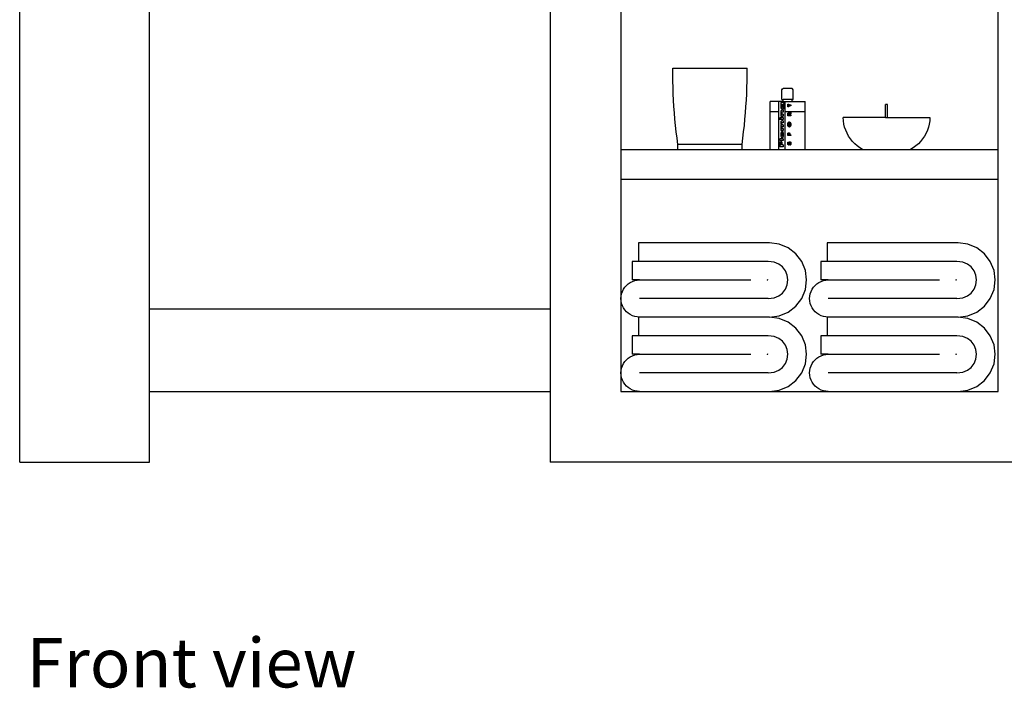
# Model space of a CAD drawing. Units: inches. Extents: x 79 to 483, y 8 to 176.
# Drawn here: x 80 to 122, y 8 to 37 of the extents above; entities that cross this region are included whole.
import ezdxf

# ---------------------------------------------------------------- set-up
doc = ezdxf.new("R2010")
doc.units = ezdxf.units.IN
doc.header["$MEASUREMENT"] = 0
doc.layers.add('Edges', color=7, linetype='Continuous')
doc.styles.get("Standard").update_dxf_attribs({"font": 'verdana.ttf'})

# ---------------------------------------------------------------- blocks, each defined once
blk = doc.blocks.new('bathroom+vanity fr')
at = {"layer": 'Edges'}
for p, q in [((-114.055, -46.21), (-114.055, -12.21)), ((-108.555, -39.71), (-108.555, -17.71)), ((-91.555, -17.71), (-91.555, -39.71)), ((-88.555, -25.96), (-88.555, -32.96)), ((-72.555, -32.96), (-72.555, -25.96)), ((-86.359, -29.784), (-86.359, -29.514)), ((-86.359, -29.514), (-83.203, -29.514)), ((-83.204, -29.784), (-83.203, -29.514)), ((-86.355, -30.054), (-86.359, -29.784)), ((-86.348, -30.325), (-86.355, -30.054)), ((-83.215, -30.325), (-83.208, -30.054)), ((-83.208, -30.054), (-83.204, -29.784)), ((-86.338, -30.595), (-86.348, -30.325)), ((-83.225, -30.595), (-83.215, -30.325)), ((-81.728, -30.423), (-81.699, -30.384)), ((-81.728, -30.841), (-81.728, -30.423)), ((-81.699, -30.384), (-81.663, -30.352)), ((-81.663, -30.352), (-81.312, -30.352)), ((-81.276, -30.384), (-81.312, -30.352)), ((-81.248, -30.423), (-81.276, -30.384)), ((-81.248, -30.841), (-81.248, -30.423)), ((-86.324, -30.865), (-86.338, -30.595)), ((-86.308, -31.134), (-86.324, -30.865)), ((-83.255, -31.134), (-83.238, -30.865)), ((-83.238, -30.865), (-83.225, -30.595)), ((-81.728, -30.841), (-81.675, -30.841)), ((-81.675, -30.918), (-81.675, -30.841)), ((-81.301, -30.841), (-81.675, -30.841)), ((-81.301, -30.918), (-81.301, -30.841)), ((-81.301, -30.841), (-81.248, -30.841)), ((-86.288, -31.404), (-86.308, -31.134)), ((-83.275, -31.404), (-83.255, -31.134)), ((-82.228, -31.361), (-82.228, -30.918)), ((-81.866, -30.918), (-82.228, -30.918)), ((-81.866, -31.361), (-81.866, -30.918)), ((-81.675, -30.918), (-81.866, -30.918)), ((-81.765, -30.967), (-81.771, -30.967)), ((-81.765, -31.047), (-81.771, -31.047)), ((-81.767, -31.123), (-81.766, -31.098)), ((-81.766, -31.151), (-81.767, -31.123)), ((-81.766, -31.098), (-81.764, -31.076)), ((-81.764, -31.176), (-81.766, -31.151)), ((-81.765, -31.047), (-81.765, -30.967)), ((-81.675, -30.967), (-81.765, -30.967)), ((-81.755, -31.047), (-81.765, -31.047)), ((-81.764, -31.076), (-81.76, -31.059)), ((-81.76, -31.198), (-81.764, -31.176)), ((-81.762, -31.325), (-81.758, -31.313)), ((-81.76, -31.059), (-81.755, -31.047)), ((-81.754, -31.217), (-81.76, -31.198)), ((-81.758, -31.313), (-81.754, -31.303)), ((-81.748, -31.233), (-81.754, -31.217)), ((-81.754, -31.303), (-81.748, -31.296)), ((-81.74, -31.244), (-81.748, -31.233)), ((-81.748, -31.296), (-81.733, -31.291)), ((-81.744, -31.085), (-81.746, -31.109)), ((-81.746, -31.109), (-81.744, -31.134)), ((-81.739, -31.065), (-81.744, -31.085)), ((-81.744, -31.134), (-81.739, -31.153)), ((-81.733, -31.291), (-81.741, -31.291)), ((-81.731, -31.25), (-81.74, -31.244)), ((-81.731, -31.052), (-81.739, -31.065)), ((-81.739, -31.153), (-81.731, -31.167)), ((-81.679, -31.291), (-81.733, -31.291)), ((-81.722, -31.047), (-81.731, -31.052)), ((-81.731, -31.167), (-81.722, -31.171)), ((-81.722, -31.253), (-81.731, -31.25)), ((-81.722, -31.253), (-81.731, -31.253)), ((-81.713, -31.052), (-81.722, -31.047)), ((-81.722, -31.171), (-81.712, -31.167)), ((-81.712, -31.25), (-81.722, -31.253)), ((-81.705, -31.065), (-81.713, -31.052)), ((-81.712, -31.167), (-81.705, -31.153)), ((-81.704, -31.244), (-81.712, -31.25)), ((-81.7, -31.085), (-81.705, -31.065)), ((-81.705, -31.153), (-81.7, -31.134)), ((-81.696, -31.233), (-81.704, -31.244)), ((-81.698, -31.109), (-81.7, -31.085)), ((-81.7, -31.134), (-81.698, -31.109)), ((-81.689, -31.217), (-81.696, -31.233)), ((-81.674, -31.047), (-81.689, -31.047)), ((-81.689, -31.047), (-81.684, -31.061)), ((-81.684, -31.198), (-81.689, -31.217)), ((-81.684, -31.061), (-81.68, -31.079)), ((-81.68, -31.176), (-81.684, -31.198)), ((-81.68, -31.079), (-81.677, -31.1)), ((-81.677, -31.151), (-81.68, -31.176)), ((-81.679, -31.291), (-81.679, -31.371)), ((-81.671, -31.06), (-81.678, -31.05)), ((-81.677, -31.1), (-81.676, -31.123)), ((-81.676, -31.123), (-81.677, -31.151)), ((-81.676, -31.162), (-81.672, -31.158)), ((-81.676, -31.244), (-81.676, -31.162)), ((-81.663, -31.162), (-81.676, -31.162)), ((-81.67, -31.242), (-81.676, -31.244)), ((-81.663, -31.244), (-81.676, -31.244)), ((-81.675, -30.918), (-81.593, -30.918)), ((-81.675, -30.967), (-81.664, -30.969)), ((-81.664, -31.05), (-81.674, -31.047)), ((-81.672, -31.158), (-81.669, -31.146)), ((-81.659, -31.158), (-81.672, -31.158)), ((-81.668, -31.078), (-81.671, -31.06)), ((-81.658, -31.06), (-81.671, -31.06)), ((-81.664, -31.235), (-81.67, -31.242)), ((-81.669, -31.146), (-81.667, -31.127)), ((-81.666, -31.104), (-81.668, -31.078)), ((-81.667, -31.127), (-81.666, -31.104)), ((-81.664, -30.969), (-81.656, -30.975)), ((-81.658, -31.06), (-81.664, -31.05)), ((-81.664, -31.235), (-81.663, -31.162)), ((-81.663, -31.244), (-81.664, -31.235)), ((-81.663, -31.162), (-81.659, -31.158)), ((-81.657, -31.242), (-81.663, -31.244)), ((-81.659, -31.158), (-81.656, -31.146)), ((-81.654, -31.078), (-81.658, -31.06)), ((-81.65, -31.235), (-81.657, -31.242)), ((-81.656, -30.975), (-81.648, -30.985)), ((-81.656, -31.146), (-81.654, -31.127)), ((-81.653, -31.104), (-81.654, -31.078)), ((-81.654, -31.127), (-81.653, -31.104)), ((-81.645, -31.223), (-81.65, -31.235)), ((-81.648, -30.985), (-81.642, -30.999)), ((-81.641, -31.207), (-81.645, -31.223)), ((-81.642, -30.999), (-81.638, -31.018)), ((-81.637, -31.187), (-81.641, -31.207)), ((-81.638, -31.018), (-81.635, -31.042)), ((-81.634, -31.163), (-81.637, -31.187)), ((-81.635, -31.042), (-81.633, -31.071)), ((-81.633, -31.135), (-81.634, -31.163)), ((-81.633, -31.071), (-81.632, -31.104)), ((-81.632, -31.104), (-81.633, -31.135)), ((-81.593, -31.361), (-81.593, -30.918)), ((-81.593, -30.918), (-81.301, -30.918)), ((-81.483, -31.149), (-81.483, -31.029)), ((-81.483, -31.029), (-81.464, -31.029)), ((-81.464, -31.149), (-81.483, -31.149)), ((-81.464, -31.029), (-81.464, -31.069)), ((-81.464, -31.029), (-81.462, -31.029)), ((-81.464, -31.069), (-81.462, -31.069)), ((-81.462, -31.109), (-81.464, -31.109)), ((-81.464, -31.109), (-81.464, -31.149)), ((-81.464, -31.149), (-81.462, -31.149)), ((-81.462, -31.029), (-81.443, -31.029)), ((-81.462, -31.069), (-81.462, -31.029)), ((-81.462, -31.109), (-81.462, -31.069)), ((-81.462, -31.149), (-81.462, -31.109)), ((-81.443, -31.149), (-81.462, -31.149)), ((-81.443, -31.029), (-81.443, -31.069)), ((-81.443, -31.069), (-81.353, -31.069)), ((-81.443, -31.109), (-81.443, -31.149)), ((-81.353, -31.109), (-81.443, -31.109)), ((-81.353, -31.069), (-81.353, -31.109)), ((-81.301, -30.918), (-80.747, -30.918)), ((-80.747, -31.361), (-80.747, -30.918)), ((-77.343, -31.604), (-77.343, -31.047)), ((-77.246, -31.047), (-77.343, -31.047)), ((-77.246, -31.604), (-77.246, -31.047)), ((-86.265, -31.673), (-86.288, -31.404)), ((-86.239, -31.942), (-86.265, -31.673)), ((-83.324, -31.942), (-83.298, -31.673)), ((-83.298, -31.673), (-83.275, -31.404)), ((-82.228, -32.96), (-82.228, -31.361)), ((-81.866, -31.361), (-82.228, -31.361)), ((-81.866, -32.96), (-81.866, -31.361)), ((-81.813, -31.647), (-81.812, -31.629)), ((-81.812, -31.664), (-81.813, -31.647)), ((-81.812, -31.629), (-81.809, -31.613)), ((-81.809, -31.68), (-81.812, -31.664)), ((-81.809, -31.613), (-81.804, -31.603)), ((-81.804, -31.69), (-81.809, -31.68)), ((-81.804, -31.603), (-81.799, -31.6)), ((-81.799, -31.693), (-81.804, -31.69)), ((-81.799, -31.6), (-81.803, -31.6)), ((-81.799, -31.693), (-81.803, -31.693)), ((-81.799, -31.6), (-81.793, -31.603)), ((-81.793, -31.69), (-81.799, -31.693)), ((-81.793, -31.603), (-81.789, -31.613)), ((-81.789, -31.68), (-81.793, -31.69)), ((-81.789, -31.613), (-81.786, -31.629)), ((-81.786, -31.664), (-81.789, -31.68)), ((-81.786, -31.629), (-81.785, -31.647)), ((-81.785, -31.647), (-81.786, -31.664)), ((-81.765, -31.465), (-81.771, -31.465)), ((-81.765, -31.545), (-81.771, -31.545)), ((-81.765, -31.606), (-81.771, -31.606)), ((-81.765, -31.687), (-81.771, -31.687)), ((-81.767, -31.358), (-81.765, -31.341)), ((-81.767, -31.379), (-81.767, -31.358)), ((-81.766, -31.407), (-81.767, -31.379)), ((-81.764, -31.431), (-81.766, -31.407)), ((-81.765, -31.341), (-81.762, -31.325)), ((-81.765, -31.545), (-81.765, -31.465)), ((-81.755, -31.465), (-81.765, -31.465)), ((-81.679, -31.545), (-81.765, -31.545)), ((-81.765, -31.687), (-81.765, -31.606)), ((-81.679, -31.606), (-81.765, -31.606)), ((-81.679, -31.687), (-81.765, -31.687)), ((-81.76, -31.45), (-81.764, -31.431)), ((-81.755, -31.465), (-81.76, -31.45)), ((-81.747, -31.393), (-81.748, -31.412)), ((-81.748, -31.412), (-81.746, -31.433)), ((-81.743, -31.38), (-81.747, -31.393)), ((-81.746, -31.433), (-81.741, -31.45)), ((-81.738, -31.373), (-81.743, -31.38)), ((-81.741, -31.45), (-81.733, -31.461)), ((-81.729, -31.371), (-81.738, -31.373)), ((-81.733, -31.461), (-81.723, -31.465)), ((-81.679, -31.371), (-81.729, -31.371)), ((-81.679, -31.465), (-81.723, -31.465)), ((-81.679, -31.465), (-81.679, -31.545)), ((-81.679, -31.606), (-81.679, -31.687)), ((-81.593, -32.96), (-81.593, -31.361)), ((-80.747, -31.361), (-81.593, -31.361)), ((-81.483, -31.472), (-81.482, -31.455)), ((-81.483, -31.528), (-81.483, -31.472)), ((-81.462, -31.528), (-81.483, -31.528)), ((-81.482, -31.455), (-81.481, -31.441)), ((-81.481, -31.441), (-81.479, -31.429)), ((-81.479, -31.429), (-81.475, -31.419)), ((-81.475, -31.419), (-81.471, -31.411)), ((-81.471, -31.411), (-81.466, -31.405)), ((-81.466, -31.405), (-81.459, -31.401)), ((-81.465, -31.462), (-81.466, -31.478)), ((-81.466, -31.478), (-81.466, -31.488)), ((-81.466, -31.488), (-81.462, -31.488)), ((-81.462, -31.455), (-81.465, -31.462)), ((-81.461, -31.45), (-81.462, -31.451)), ((-81.462, -31.451), (-81.462, -31.455)), ((-81.462, -31.472), (-81.462, -31.455)), ((-81.462, -31.488), (-81.462, -31.472)), ((-81.462, -31.528), (-81.462, -31.488)), ((-81.353, -31.528), (-81.462, -31.528)), ((-81.461, -31.45), (-81.46, -31.441)), ((-81.46, -31.441), (-81.458, -31.429)), ((-81.459, -31.401), (-81.453, -31.4)), ((-81.458, -31.429), (-81.454, -31.419)), ((-81.454, -31.419), (-81.45, -31.411)), ((-81.453, -31.4), (-81.447, -31.401)), ((-81.45, -31.411), (-81.445, -31.405)), ((-81.447, -31.401), (-81.439, -31.401)), ((-81.445, -31.405), (-81.439, -31.401)), ((-81.444, -31.462), (-81.445, -31.478)), ((-81.445, -31.478), (-81.445, -31.488)), ((-81.445, -31.488), (-81.436, -31.488)), ((-81.441, -31.451), (-81.444, -31.462)), ((-81.44, -31.45), (-81.441, -31.451)), ((-81.436, -31.445), (-81.44, -31.45)), ((-81.44, -31.451), (-81.44, -31.45)), ((-81.437, -31.463), (-81.44, -31.451)), ((-81.439, -31.401), (-81.432, -31.4)), ((-81.436, -31.478), (-81.437, -31.463)), ((-81.43, -31.442), (-81.436, -31.445)), ((-81.436, -31.488), (-81.436, -31.478)), ((-81.436, -31.488), (-81.424, -31.488)), ((-81.432, -31.4), (-81.426, -31.401)), ((-81.423, -31.445), (-81.43, -31.442)), ((-81.426, -31.401), (-81.42, -31.403)), ((-81.415, -31.479), (-81.424, -31.488)), ((-81.424, -31.488), (-81.415, -31.488)), ((-81.419, -31.451), (-81.423, -31.445)), ((-81.42, -31.403), (-81.416, -31.407)), ((-81.416, -31.463), (-81.419, -31.451)), ((-81.416, -31.407), (-81.411, -31.412)), ((-81.415, -31.479), (-81.416, -31.463)), ((-81.415, -31.488), (-81.415, -31.479)), ((-81.411, -31.412), (-81.408, -31.419)), ((-81.408, -31.419), (-81.406, -31.425)), ((-81.406, -31.425), (-81.374, -31.39)), ((-81.406, -31.425), (-81.405, -31.426)), ((-81.405, -31.426), (-81.404, -31.435)), ((-81.404, -31.435), (-81.403, -31.444)), ((-81.403, -31.444), (-81.374, -31.413)), ((-81.353, -31.438), (-81.403, -31.488)), ((-81.403, -31.488), (-81.353, -31.488)), ((-81.374, -31.39), (-81.374, -31.413)), ((-81.374, -31.39), (-81.353, -31.39)), ((-81.374, -31.413), (-81.353, -31.39)), ((-81.353, -31.39), (-81.353, -31.438)), ((-81.353, -31.488), (-81.353, -31.528)), ((-80.747, -32.96), (-80.747, -31.361)), ((-79.125, -31.742), (-79.134, -31.604)), ((-77.343, -31.604), (-79.134, -31.604)), ((-77.343, -31.604), (-77.246, -31.604)), ((-77.246, -31.604), (-75.454, -31.604)), ((-75.454, -31.604), (-75.463, -31.742)), ((-86.209, -32.21), (-86.239, -31.942)), ((-83.353, -32.21), (-83.324, -31.942)), ((-81.765, -32.072), (-81.771, -32.072)), ((-81.765, -32.153), (-81.771, -32.153)), ((-81.767, -31.809), (-81.765, -31.792)), ((-81.767, -31.83), (-81.767, -31.809)), ((-81.766, -31.856), (-81.767, -31.83)), ((-81.767, -31.992), (-81.766, -31.966)), ((-81.766, -32.018), (-81.767, -31.992)), ((-81.763, -31.881), (-81.766, -31.856)), ((-81.766, -31.966), (-81.764, -31.945)), ((-81.764, -32.04), (-81.766, -32.018)), ((-81.765, -31.792), (-81.763, -31.778)), ((-81.765, -32.153), (-81.765, -32.072)), ((-81.755, -32.072), (-81.765, -32.072)), ((-81.679, -32.153), (-81.765, -32.153)), ((-81.764, -31.945), (-81.759, -31.929)), ((-81.76, -32.058), (-81.764, -32.04)), ((-81.763, -31.778), (-81.759, -31.767)), ((-81.759, -31.902), (-81.763, -31.881)), ((-81.753, -31.918), (-81.76, -31.918)), ((-81.755, -32.072), (-81.76, -32.058)), ((-81.759, -31.767), (-81.755, -31.758)), ((-81.753, -31.918), (-81.759, -31.902)), ((-81.759, -31.929), (-81.753, -31.918)), ((-81.755, -31.758), (-81.749, -31.752)), ((-81.749, -31.752), (-81.734, -31.747)), ((-81.747, -31.845), (-81.748, -31.862)), ((-81.748, -31.862), (-81.746, -31.882)), ((-81.747, -32.008), (-81.748, -32.025)), ((-81.748, -32.025), (-81.746, -32.044)), ((-81.744, -31.835), (-81.747, -31.845)), ((-81.744, -31.997), (-81.747, -32.008)), ((-81.746, -31.882), (-81.741, -31.897)), ((-81.746, -32.044), (-81.741, -32.059)), ((-81.738, -31.829), (-81.744, -31.835)), ((-81.738, -31.991), (-81.744, -31.997)), ((-81.734, -31.747), (-81.743, -31.747)), ((-81.741, -31.897), (-81.734, -31.906)), ((-81.741, -32.059), (-81.734, -32.069)), ((-81.729, -31.827), (-81.738, -31.829)), ((-81.729, -31.989), (-81.738, -31.991)), ((-81.679, -31.747), (-81.734, -31.747)), ((-81.734, -31.906), (-81.723, -31.909)), ((-81.734, -32.069), (-81.723, -32.072)), ((-81.679, -31.827), (-81.729, -31.827)), ((-81.679, -31.989), (-81.729, -31.989)), ((-81.679, -31.909), (-81.723, -31.909)), ((-81.679, -32.072), (-81.723, -32.072)), ((-81.679, -31.747), (-81.679, -31.827)), ((-81.679, -31.909), (-81.679, -31.989)), ((-81.679, -32.072), (-81.679, -32.153)), ((-81.485, -31.892), (-81.484, -31.871)), ((-81.484, -31.913), (-81.485, -31.892)), ((-81.484, -31.871), (-81.481, -31.852)), ((-81.481, -31.932), (-81.484, -31.913)), ((-81.481, -31.852), (-81.476, -31.835)), ((-81.476, -31.949), (-81.481, -31.932)), ((-81.476, -31.835), (-81.469, -31.819)), ((-81.469, -31.965), (-81.476, -31.949)), ((-81.469, -31.819), (-81.46, -31.806)), ((-81.46, -31.978), (-81.469, -31.965)), ((-81.464, -31.892), (-81.463, -31.871)), ((-81.463, -31.913), (-81.464, -31.892)), ((-81.463, -31.871), (-81.46, -31.852)), ((-81.46, -31.932), (-81.463, -31.913)), ((-81.46, -31.806), (-81.451, -31.797)), ((-81.46, -31.852), (-81.455, -31.835)), ((-81.455, -31.949), (-81.46, -31.932)), ((-81.451, -31.987), (-81.46, -31.978)), ((-81.455, -31.835), (-81.448, -31.819)), ((-81.448, -31.965), (-81.455, -31.949)), ((-81.451, -31.797), (-81.44, -31.791)), ((-81.44, -31.993), (-81.451, -31.987)), ((-81.448, -31.819), (-81.439, -31.806)), ((-81.439, -31.978), (-81.448, -31.965)), ((-81.441, -31.868), (-81.443, -31.879)), ((-81.443, -31.879), (-81.443, -31.892)), ((-81.443, -31.892), (-81.443, -31.905)), ((-81.443, -31.905), (-81.441, -31.916)), ((-81.438, -31.857), (-81.441, -31.868)), ((-81.441, -31.916), (-81.438, -31.927)), ((-81.44, -31.791), (-81.428, -31.79)), ((-81.428, -31.994), (-81.44, -31.993)), ((-81.439, -31.806), (-81.43, -31.797)), ((-81.43, -31.987), (-81.439, -31.978)), ((-81.433, -31.848), (-81.438, -31.857)), ((-81.438, -31.927), (-81.433, -31.936)), ((-81.428, -31.841), (-81.433, -31.848)), ((-81.433, -31.936), (-81.428, -31.943)), ((-81.43, -31.797), (-81.419, -31.791)), ((-81.419, -31.993), (-81.43, -31.987)), ((-81.428, -31.79), (-81.419, -31.791)), ((-81.422, -31.836), (-81.428, -31.841)), ((-81.428, -31.943), (-81.422, -31.948)), ((-81.419, -31.993), (-81.428, -31.994)), ((-81.418, -31.834), (-81.422, -31.836)), ((-81.422, -31.948), (-81.418, -31.95)), ((-81.419, -31.791), (-81.407, -31.79)), ((-81.419, -31.993), (-81.407, -31.994)), ((-81.415, -31.833), (-81.418, -31.834)), ((-81.414, -31.836), (-81.418, -31.834)), ((-81.418, -31.95), (-81.414, -31.948)), ((-81.418, -31.95), (-81.415, -31.951)), ((-81.407, -31.832), (-81.415, -31.833)), ((-81.415, -31.951), (-81.407, -31.953)), ((-81.408, -31.841), (-81.414, -31.836)), ((-81.414, -31.948), (-81.408, -31.943)), ((-81.402, -31.848), (-81.408, -31.841)), ((-81.408, -31.943), (-81.402, -31.936)), ((-81.407, -31.79), (-81.396, -31.791)), ((-81.4, -31.833), (-81.407, -31.832)), ((-81.407, -31.953), (-81.4, -31.951)), ((-81.396, -31.993), (-81.407, -31.994)), ((-81.398, -31.857), (-81.402, -31.848)), ((-81.402, -31.936), (-81.398, -31.927)), ((-81.393, -31.836), (-81.4, -31.833)), ((-81.4, -31.951), (-81.393, -31.948)), ((-81.395, -31.868), (-81.398, -31.857)), ((-81.398, -31.927), (-81.395, -31.916)), ((-81.396, -31.791), (-81.385, -31.797)), ((-81.385, -31.987), (-81.396, -31.993)), ((-81.393, -31.879), (-81.395, -31.868)), ((-81.395, -31.916), (-81.393, -31.905)), ((-81.387, -31.841), (-81.393, -31.836)), ((-81.392, -31.892), (-81.393, -31.879)), ((-81.393, -31.905), (-81.392, -31.892)), ((-81.393, -31.948), (-81.387, -31.943)), ((-81.382, -31.848), (-81.387, -31.841)), ((-81.387, -31.943), (-81.382, -31.936)), ((-81.385, -31.797), (-81.375, -31.806)), ((-81.375, -31.978), (-81.385, -31.987)), ((-81.377, -31.857), (-81.382, -31.848)), ((-81.382, -31.936), (-81.377, -31.927)), ((-81.374, -31.868), (-81.377, -31.857)), ((-81.377, -31.927), (-81.374, -31.916)), ((-81.375, -31.806), (-81.367, -31.819)), ((-81.367, -31.965), (-81.375, -31.978)), ((-81.372, -31.879), (-81.374, -31.868)), ((-81.374, -31.916), (-81.372, -31.905)), ((-81.372, -31.892), (-81.372, -31.879)), ((-81.372, -31.905), (-81.372, -31.892)), ((-81.367, -31.819), (-81.36, -31.835)), ((-81.36, -31.949), (-81.367, -31.965)), ((-81.36, -31.835), (-81.355, -31.852)), ((-81.355, -31.932), (-81.36, -31.949)), ((-81.355, -31.852), (-81.352, -31.871)), ((-81.352, -31.913), (-81.355, -31.932)), ((-81.352, -31.871), (-81.351, -31.892)), ((-81.351, -31.892), (-81.352, -31.913)), ((-79.103, -31.878), (-79.125, -31.742)), ((-79.07, -32.013), (-79.103, -31.878)), ((-79.026, -32.143), (-79.07, -32.013)), ((-78.97, -32.27), (-79.026, -32.143)), ((-75.563, -32.143), (-75.618, -32.27)), ((-75.518, -32.013), (-75.563, -32.143)), ((-75.485, -31.878), (-75.518, -32.013)), ((-75.463, -31.742), (-75.485, -31.878)), ((-86.177, -32.479), (-86.209, -32.21)), ((-86.141, -32.747), (-86.177, -32.479)), ((-83.421, -32.747), (-83.386, -32.479)), ((-83.386, -32.479), (-83.353, -32.21)), ((-81.823, -32.498), (-81.825, -32.498)), ((-81.823, -32.578), (-81.823, -32.498)), ((-81.679, -32.498), (-81.823, -32.498)), ((-81.767, -32.325), (-81.766, -32.296)), ((-81.766, -32.353), (-81.767, -32.325)), ((-81.766, -32.296), (-81.764, -32.27)), ((-81.764, -32.379), (-81.766, -32.353)), ((-81.764, -32.27), (-81.76, -32.247)), ((-81.76, -32.402), (-81.764, -32.379)), ((-81.76, -32.247), (-81.754, -32.226)), ((-81.754, -32.423), (-81.76, -32.402)), ((-81.754, -32.226), (-81.748, -32.21)), ((-81.747, -32.44), (-81.754, -32.423)), ((-81.748, -32.21), (-81.74, -32.198)), ((-81.746, -32.306), (-81.747, -32.326)), ((-81.747, -32.326), (-81.746, -32.346)), ((-81.74, -32.453), (-81.747, -32.44)), ((-81.743, -32.289), (-81.746, -32.306)), ((-81.746, -32.346), (-81.743, -32.363)), ((-81.737, -32.276), (-81.743, -32.289)), ((-81.743, -32.363), (-81.737, -32.376)), ((-81.74, -32.198), (-81.731, -32.191)), ((-81.731, -32.46), (-81.74, -32.453)), ((-81.729, -32.268), (-81.737, -32.276)), ((-81.737, -32.376), (-81.729, -32.383)), ((-81.731, -32.191), (-81.722, -32.188)), ((-81.722, -32.188), (-81.731, -32.188)), ((-81.722, -32.463), (-81.731, -32.46)), ((-81.722, -32.463), (-81.731, -32.463)), ((-81.729, -32.383), (-81.729, -32.268)), ((-81.722, -32.188), (-81.717, -32.188)), ((-81.712, -32.46), (-81.722, -32.463)), ((-81.717, -32.188), (-81.715, -32.189)), ((-81.715, -32.189), (-81.715, -32.264)), ((-81.707, -32.264), (-81.715, -32.264)), ((-81.715, -32.264), (-81.715, -32.383)), ((-81.715, -32.383), (-81.707, -32.375)), ((-81.703, -32.453), (-81.712, -32.46)), ((-81.697, -32.199), (-81.708, -32.199)), ((-81.707, -32.264), (-81.697, -32.199)), ((-81.703, -32.274), (-81.707, -32.264)), ((-81.707, -32.375), (-81.701, -32.36)), ((-81.699, -32.287), (-81.703, -32.274)), ((-81.696, -32.441), (-81.703, -32.453)), ((-81.701, -32.36), (-81.698, -32.342)), ((-81.697, -32.303), (-81.699, -32.287)), ((-81.698, -32.342), (-81.696, -32.321)), ((-81.697, -32.199), (-81.688, -32.22)), ((-81.696, -32.321), (-81.697, -32.303)), ((-81.689, -32.424), (-81.696, -32.441)), ((-81.683, -32.404), (-81.689, -32.424)), ((-81.688, -32.22), (-81.682, -32.248)), ((-81.68, -32.38), (-81.683, -32.404)), ((-81.682, -32.248), (-81.678, -32.283)), ((-81.677, -32.353), (-81.68, -32.38)), ((-81.679, -32.498), (-81.679, -32.578)), ((-81.678, -32.283), (-81.676, -32.323)), ((-81.676, -32.323), (-81.677, -32.353)), ((-81.483, -32.322), (-81.482, -32.305)), ((-81.483, -32.369), (-81.483, -32.322)), ((-81.462, -32.369), (-81.483, -32.369)), ((-81.482, -32.305), (-81.481, -32.29)), ((-81.481, -32.29), (-81.478, -32.277)), ((-81.478, -32.277), (-81.474, -32.266)), ((-81.474, -32.266), (-81.47, -32.257)), ((-81.47, -32.257), (-81.464, -32.251)), ((-81.464, -32.307), (-81.466, -32.321)), ((-81.466, -32.321), (-81.466, -32.328)), ((-81.466, -32.328), (-81.462, -32.328)), ((-81.464, -32.251), (-81.457, -32.247)), ((-81.461, -32.297), (-81.464, -32.307)), ((-81.462, -32.305), (-81.461, -32.297)), ((-81.462, -32.322), (-81.462, -32.305)), ((-81.462, -32.328), (-81.462, -32.322)), ((-81.462, -32.369), (-81.462, -32.328)), ((-81.353, -32.369), (-81.462, -32.369)), ((-81.461, -32.295), (-81.46, -32.29)), ((-81.461, -32.295), (-81.461, -32.297)), ((-81.46, -32.29), (-81.457, -32.277)), ((-81.457, -32.247), (-81.45, -32.246)), ((-81.457, -32.277), (-81.453, -32.266)), ((-81.453, -32.266), (-81.449, -32.257)), ((-81.45, -32.246), (-81.443, -32.247)), ((-81.449, -32.257), (-81.443, -32.251)), ((-81.444, -32.307), (-81.445, -32.321)), ((-81.445, -32.321), (-81.445, -32.328)), ((-81.445, -32.328), (-81.434, -32.328)), ((-81.441, -32.297), (-81.444, -32.307)), ((-81.443, -32.251), (-81.436, -32.247)), ((-81.443, -32.247), (-81.436, -32.247)), ((-81.439, -32.294), (-81.441, -32.297)), ((-81.436, -32.29), (-81.439, -32.294)), ((-81.437, -32.296), (-81.439, -32.294)), ((-81.435, -32.306), (-81.437, -32.296)), ((-81.437, -32.296), (-81.418, -32.296)), ((-81.436, -32.247), (-81.429, -32.246)), ((-81.429, -32.288), (-81.436, -32.29)), ((-81.434, -32.321), (-81.435, -32.306)), ((-81.434, -32.328), (-81.434, -32.321)), ((-81.434, -32.328), (-81.416, -32.328)), ((-81.429, -32.246), (-81.422, -32.248)), ((-81.421, -32.29), (-81.429, -32.288)), ((-81.422, -32.248), (-81.415, -32.251)), ((-81.418, -32.294), (-81.421, -32.29)), ((-81.418, -32.294), (-81.418, -32.296)), ((-81.417, -32.296), (-81.418, -32.294)), ((-81.418, -32.296), (-81.417, -32.306)), ((-81.418, -32.296), (-81.417, -32.296)), ((-81.414, -32.306), (-81.417, -32.296)), ((-81.417, -32.306), (-81.416, -32.322)), ((-81.416, -32.322), (-81.416, -32.328)), ((-81.416, -32.328), (-81.413, -32.328)), ((-81.415, -32.251), (-81.409, -32.258)), ((-81.413, -32.321), (-81.414, -32.306)), ((-81.413, -32.328), (-81.413, -32.321)), ((-81.409, -32.258), (-81.404, -32.267)), ((-81.404, -32.267), (-81.4, -32.278)), ((-81.4, -32.278), (-81.398, -32.291)), ((-81.398, -32.291), (-81.396, -32.306)), ((-81.396, -32.306), (-81.395, -32.322)), ((-81.395, -32.322), (-81.395, -32.328)), ((-81.395, -32.328), (-81.353, -32.328)), ((-81.353, -32.328), (-81.353, -32.369)), ((-78.903, -32.391), (-78.97, -32.27)), ((-78.826, -32.506), (-78.903, -32.391)), ((-78.74, -32.614), (-78.826, -32.506)), ((-75.762, -32.506), (-75.848, -32.614)), ((-75.685, -32.391), (-75.762, -32.506)), ((-75.618, -32.27), (-75.685, -32.391)), ((-88.555, -32.96), (-86.141, -32.96)), ((-88.555, -32.96), (-88.555, -34.21)), ((-86.141, -32.96), (-86.141, -32.747)), ((-83.421, -32.747), (-86.141, -32.747)), ((-86.141, -32.96), (-83.421, -32.96)), ((-83.421, -32.96), (-83.421, -32.747)), ((-83.421, -32.96), (-82.228, -32.96)), ((-82.228, -32.96), (-81.866, -32.96)), ((-81.866, -32.96), (-81.593, -32.96)), ((-81.823, -32.578), (-81.825, -32.578)), ((-81.679, -32.578), (-81.823, -32.578)), ((-81.81, -32.624), (-81.814, -32.624)), ((-81.81, -32.836), (-81.814, -32.836)), ((-81.81, -32.836), (-81.81, -32.624)), ((-81.788, -32.624), (-81.81, -32.624)), ((-81.679, -32.836), (-81.81, -32.836)), ((-81.788, -32.624), (-81.788, -32.752)), ((-81.757, -32.752), (-81.788, -32.752)), ((-81.757, -32.624), (-81.764, -32.624)), ((-81.757, -32.752), (-81.757, -32.624)), ((-81.734, -32.624), (-81.757, -32.624)), ((-81.734, -32.624), (-81.734, -32.752)), ((-81.679, -32.752), (-81.734, -32.752)), ((-81.679, -32.752), (-81.679, -32.836)), ((-81.593, -32.96), (-80.747, -32.96)), ((-81.485, -32.694), (-81.484, -32.677)), ((-81.485, -32.708), (-81.485, -32.694)), ((-81.483, -32.721), (-81.485, -32.708)), ((-81.484, -32.677), (-81.482, -32.662)), ((-81.481, -32.732), (-81.483, -32.721)), ((-81.482, -32.662), (-81.477, -32.649)), ((-81.477, -32.742), (-81.481, -32.732)), ((-81.477, -32.649), (-81.471, -32.639)), ((-81.472, -32.749), (-81.477, -32.742)), ((-81.467, -32.755), (-81.472, -32.749)), ((-81.471, -32.639), (-81.46, -32.659)), ((-81.471, -32.639), (-81.45, -32.639)), ((-81.461, -32.758), (-81.467, -32.755)), ((-81.464, -32.676), (-81.466, -32.685)), ((-81.466, -32.685), (-81.466, -32.695)), ((-81.464, -32.694), (-81.466, -32.685)), ((-81.466, -32.704), (-81.464, -32.694)), ((-81.466, -32.695), (-81.466, -32.704)), ((-81.466, -32.704), (-81.464, -32.708)), ((-81.463, -32.675), (-81.464, -32.676)), ((-81.464, -32.708), (-81.463, -32.712)), ((-81.463, -32.675), (-81.461, -32.662)), ((-81.462, -32.721), (-81.463, -32.712)), ((-81.46, -32.732), (-81.462, -32.721)), ((-81.461, -32.662), (-81.46, -32.659)), ((-81.455, -32.759), (-81.461, -32.758)), ((-81.46, -32.659), (-81.456, -32.649)), ((-81.456, -32.742), (-81.46, -32.732)), ((-81.456, -32.649), (-81.45, -32.639)), ((-81.452, -32.749), (-81.456, -32.742)), ((-81.445, -32.757), (-81.455, -32.759)), ((-81.455, -32.759), (-81.44, -32.758)), ((-81.446, -32.755), (-81.452, -32.749)), ((-81.45, -32.639), (-81.436, -32.664)), ((-81.445, -32.685), (-81.446, -32.695)), ((-81.446, -32.695), (-81.443, -32.701)), ((-81.444, -32.756), (-81.446, -32.755)), ((-81.443, -32.676), (-81.445, -32.685)), ((-81.445, -32.704), (-81.443, -32.701)), ((-81.445, -32.704), (-81.443, -32.712)), ((-81.444, -32.756), (-81.445, -32.757)), ((-81.44, -32.758), (-81.444, -32.756)), ((-81.44, -32.669), (-81.443, -32.676)), ((-81.443, -32.701), (-81.439, -32.689)), ((-81.443, -32.712), (-81.439, -32.716)), ((-81.436, -32.664), (-81.44, -32.669)), ((-81.434, -32.759), (-81.44, -32.758)), ((-81.439, -32.689), (-81.437, -32.68)), ((-81.439, -32.716), (-81.435, -32.718)), ((-81.437, -32.68), (-81.429, -32.658)), ((-81.435, -32.718), (-81.431, -32.716)), ((-81.424, -32.757), (-81.434, -32.759)), ((-81.431, -32.716), (-81.427, -32.711)), ((-81.429, -32.658), (-81.422, -32.643)), ((-81.427, -32.711), (-81.423, -32.701)), ((-81.416, -32.749), (-81.424, -32.757)), ((-81.423, -32.701), (-81.418, -32.689)), ((-81.422, -32.643), (-81.414, -32.635)), ((-81.418, -32.689), (-81.416, -32.68)), ((-81.416, -32.68), (-81.409, -32.658)), ((-81.409, -32.735), (-81.416, -32.749)), ((-81.414, -32.635), (-81.404, -32.632)), ((-81.409, -32.658), (-81.401, -32.643)), ((-81.402, -32.714), (-81.409, -32.735)), ((-81.404, -32.632), (-81.397, -32.634)), ((-81.403, -32.739), (-81.398, -32.733)), ((-81.388, -32.764), (-81.403, -32.739)), ((-81.403, -32.739), (-81.382, -32.739)), ((-81.396, -32.695), (-81.402, -32.714)), ((-81.401, -32.643), (-81.393, -32.635)), ((-81.398, -32.733), (-81.394, -32.724)), ((-81.397, -32.634), (-81.383, -32.632)), ((-81.397, -32.634), (-81.393, -32.635)), ((-81.392, -32.686), (-81.396, -32.695)), ((-81.394, -32.724), (-81.391, -32.712)), ((-81.393, -32.635), (-81.383, -32.632)), ((-81.391, -32.683), (-81.392, -32.686)), ((-81.391, -32.689), (-81.392, -32.686)), ((-81.387, -32.677), (-81.391, -32.683)), ((-81.39, -32.7), (-81.391, -32.689)), ((-81.391, -32.712), (-81.39, -32.7)), ((-81.381, -32.755), (-81.388, -32.764)), ((-81.388, -32.764), (-81.367, -32.764)), ((-81.382, -32.674), (-81.387, -32.677)), ((-81.383, -32.632), (-81.376, -32.634)), ((-81.376, -32.676), (-81.382, -32.674)), ((-81.382, -32.739), (-81.377, -32.733)), ((-81.378, -32.746), (-81.382, -32.739)), ((-81.378, -32.746), (-81.381, -32.755)), ((-81.367, -32.764), (-81.378, -32.746)), ((-81.377, -32.733), (-81.373, -32.724)), ((-81.376, -32.634), (-81.369, -32.637)), ((-81.372, -32.681), (-81.376, -32.676)), ((-81.371, -32.7), (-81.373, -32.722)), ((-81.373, -32.722), (-81.37, -32.712)), ((-81.373, -32.722), (-81.373, -32.723)), ((-81.373, -32.724), (-81.373, -32.722)), ((-81.372, -32.681), (-81.372, -32.685)), ((-81.372, -32.685), (-81.37, -32.689)), ((-81.37, -32.689), (-81.371, -32.7)), ((-81.369, -32.7), (-81.37, -32.689)), ((-81.37, -32.712), (-81.369, -32.7)), ((-81.369, -32.637), (-81.364, -32.642)), ((-81.36, -32.755), (-81.367, -32.764)), ((-81.364, -32.642), (-81.359, -32.65)), ((-81.355, -32.74), (-81.36, -32.755)), ((-81.359, -32.65), (-81.355, -32.66)), ((-81.355, -32.66), (-81.353, -32.671)), ((-81.352, -32.722), (-81.355, -32.74)), ((-81.353, -32.671), (-81.351, -32.685)), ((-81.351, -32.7), (-81.352, -32.722)), ((-81.351, -32.685), (-81.351, -32.7)), ((-80.747, -32.96), (-78.311, -32.96)), ((-78.644, -32.714), (-78.74, -32.614)), ((-78.541, -32.805), (-78.644, -32.714)), ((-78.429, -32.887), (-78.541, -32.805)), ((-78.311, -32.96), (-78.429, -32.887)), ((-78.311, -32.96), (-76.277, -32.96)), ((-76.159, -32.887), (-76.277, -32.96)), ((-76.277, -32.96), (-72.555, -32.96)), ((-76.048, -32.805), (-76.159, -32.887)), ((-75.944, -32.714), (-76.048, -32.805)), ((-75.848, -32.614), (-75.944, -32.714)), ((-72.555, -34.21), (-72.555, -32.96)), ((-88.555, -34.21), (-72.555, -34.21)), ((-88.555, -34.21), (-88.555, -39.273)), ((-72.555, -43.21), (-72.555, -34.21)), ((-82.256, -36.91), (-87.807, -36.91)), ((-87.807, -36.91), (-87.807, -37.698)), ((-81.848, -36.964), (-82.256, -36.91)), ((-81.469, -37.121), (-81.848, -36.964)), ((-81.142, -37.372), (-81.469, -37.121)), ((-74.256, -36.91), (-79.807, -36.91)), ((-79.807, -36.91), (-79.807, -37.698)), ((-73.848, -36.964), (-74.256, -36.91)), ((-73.469, -37.121), (-73.848, -36.964)), ((-73.142, -37.372), (-73.469, -37.121)), ((-80.892, -37.698), (-81.142, -37.372)), ((-72.892, -37.698), (-73.142, -37.372)), ((-87.807, -37.698), (-88.083, -37.698)), ((-88.083, -37.698), (-88.083, -38.485)), ((-82.308, -37.698), (-87.807, -37.698)), ((-82.054, -37.731), (-82.308, -37.698)), ((-81.866, -37.809), (-82.054, -37.731)), ((-81.704, -37.933), (-81.866, -37.809)), ((-81.58, -38.095), (-81.704, -37.933)), ((-80.735, -38.078), (-80.892, -37.698)), ((-79.807, -37.698), (-80.083, -37.698)), ((-80.083, -37.698), (-80.083, -38.485)), ((-74.308, -37.698), (-79.807, -37.698)), ((-74.054, -37.731), (-74.308, -37.698)), ((-73.866, -37.809), (-74.054, -37.731)), ((-73.704, -37.933), (-73.866, -37.809)), ((-73.58, -38.095), (-73.704, -37.933)), ((-72.735, -38.078), (-72.892, -37.698)), ((-81.502, -38.283), (-81.58, -38.095)), ((-81.475, -38.485), (-81.502, -38.283)), ((-80.681, -38.485), (-80.735, -38.078)), ((-73.502, -38.283), (-73.58, -38.095)), ((-73.475, -38.485), (-73.502, -38.283)), ((-72.681, -38.485), (-72.735, -38.078)), ((-88.45, -38.879), (-88.392, -38.793)), ((-88.392, -38.793), (-88.325, -38.716)), ((-88.325, -38.716), (-88.247, -38.648)), ((-88.247, -38.648), (-88.162, -38.591)), ((-88.162, -38.591), (-88.069, -38.545)), ((-87.768, -38.485), (-88.083, -38.485)), ((-88.069, -38.545), (-87.972, -38.512)), ((-87.972, -38.512), (-87.871, -38.492)), ((-87.871, -38.492), (-87.768, -38.485)), ((-87.768, -38.485), (-83.043, -38.485)), ((-82.359, -38.485), (-82.346, -38.483)), ((-82.308, -38.492), (-82.359, -38.485)), ((-81.58, -38.875), (-81.502, -38.687)), ((-81.502, -38.687), (-81.475, -38.485)), ((-80.735, -38.893), (-80.681, -38.485)), ((-80.45, -38.879), (-80.392, -38.793)), ((-80.392, -38.793), (-80.325, -38.716)), ((-80.325, -38.716), (-80.247, -38.648)), ((-80.247, -38.648), (-80.162, -38.591)), ((-80.162, -38.591), (-80.069, -38.545)), ((-79.768, -38.485), (-80.083, -38.485)), ((-80.069, -38.545), (-79.972, -38.512)), ((-79.972, -38.512), (-79.871, -38.492)), ((-79.871, -38.492), (-79.768, -38.485)), ((-79.768, -38.485), (-75.043, -38.485)), ((-74.359, -38.485), (-74.346, -38.483)), ((-74.308, -38.492), (-74.359, -38.485)), ((-73.58, -38.875), (-73.502, -38.687)), ((-73.502, -38.687), (-73.475, -38.485)), ((-72.735, -38.893), (-72.681, -38.485)), ((-88.555, -39.273), (-88.548, -39.17)), ((-88.548, -39.17), (-88.528, -39.069)), ((-88.528, -39.069), (-88.495, -38.971)), ((-88.495, -38.971), (-88.45, -38.879)), ((-82.308, -39.273), (-82.054, -39.239)), ((-82.054, -39.239), (-81.866, -39.161)), ((-81.866, -39.161), (-81.704, -39.037)), ((-81.704, -39.037), (-81.58, -38.875)), ((-80.892, -39.273), (-80.735, -38.893)), ((-80.555, -39.273), (-80.548, -39.17)), ((-80.548, -39.17), (-80.528, -39.069)), ((-80.528, -39.069), (-80.495, -38.971)), ((-80.495, -38.971), (-80.45, -38.879)), ((-74.308, -39.273), (-74.054, -39.239)), ((-74.054, -39.239), (-73.866, -39.161)), ((-73.866, -39.161), (-73.704, -39.037)), ((-73.704, -39.037), (-73.58, -38.875)), ((-72.892, -39.273), (-72.735, -38.893)), ((-88.548, -39.375), (-88.555, -39.273)), ((-88.555, -39.273), (-88.555, -42.422)), ((-88.528, -39.476), (-88.548, -39.375)), ((-88.495, -39.574), (-88.528, -39.476)), ((-88.45, -39.666), (-88.495, -39.574)), ((-88.392, -39.752), (-88.45, -39.666)), ((-87.767, -39.274), (-87.768, -39.271)), ((-87.742, -39.273), (-87.767, -39.274)), ((-82.308, -39.273), (-87.742, -39.273)), ((-81.469, -39.849), (-81.142, -39.599)), ((-81.142, -39.599), (-80.892, -39.273)), ((-80.548, -39.375), (-80.555, -39.273)), ((-80.528, -39.476), (-80.548, -39.375)), ((-80.495, -39.574), (-80.528, -39.476)), ((-80.45, -39.666), (-80.495, -39.574)), ((-80.392, -39.752), (-80.45, -39.666)), ((-79.767, -39.274), (-79.768, -39.271)), ((-79.742, -39.273), (-79.767, -39.274)), ((-74.308, -39.273), (-79.742, -39.273)), ((-73.469, -39.849), (-73.142, -39.599)), ((-73.142, -39.599), (-72.892, -39.273)), ((-108.555, -39.71), (-91.555, -39.71)), ((-108.555, -43.21), (-108.555, -39.71)), ((-91.555, -39.71), (-91.555, -43.21)), ((-88.325, -39.829), (-88.392, -39.752)), ((-88.247, -39.897), (-88.325, -39.829)), ((-88.162, -39.954), (-88.247, -39.897)), ((-88.069, -40), (-88.162, -39.954)), ((-87.972, -40.033), (-88.069, -40)), ((-87.871, -40.053), (-87.972, -40.033)), ((-87.768, -40.06), (-87.871, -40.053)), ((-87.768, -40.06), (-87.807, -40.06)), ((-87.807, -40.06), (-87.807, -40.847)), ((-82.256, -40.06), (-87.768, -40.06)), ((-82.256, -40.06), (-81.848, -40.006)), ((-81.848, -40.114), (-82.256, -40.06)), ((-81.848, -40.006), (-81.469, -39.849)), ((-80.325, -39.829), (-80.392, -39.752)), ((-80.247, -39.897), (-80.325, -39.829)), ((-80.162, -39.954), (-80.247, -39.897)), ((-80.069, -40), (-80.162, -39.954)), ((-79.972, -40.033), (-80.069, -40)), ((-79.871, -40.053), (-79.972, -40.033)), ((-79.768, -40.06), (-79.871, -40.053)), ((-79.768, -40.06), (-79.807, -40.06)), ((-79.807, -40.06), (-79.807, -40.847)), ((-74.256, -40.06), (-79.768, -40.06)), ((-74.256, -40.06), (-73.848, -40.006)), ((-73.848, -40.114), (-74.256, -40.06)), ((-73.848, -40.006), (-73.469, -39.849)), ((-81.469, -40.271), (-81.848, -40.114)), ((-81.142, -40.521), (-81.469, -40.271)), ((-73.469, -40.271), (-73.848, -40.114)), ((-73.142, -40.521), (-73.469, -40.271)), ((-87.807, -40.847), (-88.083, -40.847)), ((-88.083, -40.847), (-88.083, -41.635)), ((-82.308, -40.847), (-87.807, -40.847)), ((-82.054, -40.881), (-82.308, -40.847)), ((-81.866, -40.959), (-82.054, -40.881)), ((-80.892, -40.847), (-81.142, -40.521)), ((-80.735, -41.227), (-80.892, -40.847)), ((-79.807, -40.847), (-80.083, -40.847)), ((-80.083, -40.847), (-80.083, -41.635)), ((-74.308, -40.847), (-79.807, -40.847)), ((-74.054, -40.881), (-74.308, -40.847)), ((-73.866, -40.959), (-74.054, -40.881)), ((-72.892, -40.847), (-73.142, -40.521)), ((-72.735, -41.227), (-72.892, -40.847)), ((-81.704, -41.083), (-81.866, -40.959)), ((-81.58, -41.244), (-81.704, -41.083)), ((-81.502, -41.433), (-81.58, -41.244)), ((-80.681, -41.635), (-80.735, -41.227)), ((-73.704, -41.083), (-73.866, -40.959)), ((-73.58, -41.244), (-73.704, -41.083)), ((-73.502, -41.433), (-73.58, -41.244)), ((-72.681, -41.635), (-72.735, -41.227)), ((-88.247, -41.797), (-88.162, -41.74)), ((-88.162, -41.74), (-88.069, -41.695)), ((-87.768, -41.635), (-88.083, -41.635)), ((-88.069, -41.695), (-87.972, -41.662)), ((-87.972, -41.662), (-87.871, -41.641)), ((-87.871, -41.641), (-87.768, -41.635)), ((-87.768, -41.635), (-83.043, -41.635)), ((-82.359, -41.635), (-82.346, -41.633)), ((-82.308, -41.641), (-82.359, -41.635)), ((-81.475, -41.635), (-81.502, -41.433)), ((-81.502, -41.837), (-81.475, -41.635)), ((-80.735, -42.042), (-80.681, -41.635)), ((-80.247, -41.797), (-80.162, -41.74)), ((-80.162, -41.74), (-80.069, -41.695)), ((-79.768, -41.635), (-80.083, -41.635)), ((-80.069, -41.695), (-79.972, -41.662)), ((-79.972, -41.662), (-79.871, -41.641)), ((-79.871, -41.641), (-79.768, -41.635)), ((-79.768, -41.635), (-75.043, -41.635)), ((-74.359, -41.635), (-74.346, -41.633)), ((-74.308, -41.641), (-74.359, -41.635)), ((-73.475, -41.635), (-73.502, -41.433)), ((-73.502, -41.837), (-73.475, -41.635)), ((-72.735, -42.042), (-72.681, -41.635)), ((-88.528, -42.218), (-88.495, -42.121)), ((-88.495, -42.121), (-88.45, -42.028)), ((-88.45, -42.028), (-88.392, -41.943)), ((-88.392, -41.943), (-88.325, -41.865)), ((-88.325, -41.865), (-88.247, -41.797)), ((-81.704, -42.187), (-81.58, -42.025)), ((-81.58, -42.025), (-81.502, -41.837)), ((-80.892, -42.422), (-80.735, -42.042)), ((-80.528, -42.218), (-80.495, -42.121)), ((-80.495, -42.121), (-80.45, -42.028)), ((-80.45, -42.028), (-80.392, -41.943)), ((-80.392, -41.943), (-80.325, -41.865)), ((-80.325, -41.865), (-80.247, -41.797)), ((-73.704, -42.187), (-73.58, -42.025)), ((-73.58, -42.025), (-73.502, -41.837)), ((-72.892, -42.422), (-72.735, -42.042)), ((-88.555, -42.422), (-88.548, -42.319)), ((-88.548, -42.525), (-88.555, -42.422)), ((-88.555, -42.422), (-88.555, -43.21)), ((-88.548, -42.319), (-88.528, -42.218)), ((-88.528, -42.626), (-88.548, -42.525)), ((-87.767, -42.424), (-87.768, -42.42)), ((-87.742, -42.422), (-87.767, -42.424)), ((-82.308, -42.422), (-87.742, -42.422)), ((-82.308, -42.422), (-82.054, -42.389)), ((-82.054, -42.389), (-81.866, -42.311)), ((-81.866, -42.311), (-81.704, -42.187)), ((-81.142, -42.748), (-80.892, -42.422)), ((-80.555, -42.422), (-80.548, -42.319)), ((-80.548, -42.525), (-80.555, -42.422)), ((-80.548, -42.319), (-80.528, -42.218)), ((-80.528, -42.626), (-80.548, -42.525)), ((-79.767, -42.424), (-79.768, -42.42)), ((-79.742, -42.422), (-79.767, -42.424)), ((-74.308, -42.422), (-79.742, -42.422)), ((-74.308, -42.422), (-74.054, -42.389)), ((-74.054, -42.389), (-73.866, -42.311)), ((-73.866, -42.311), (-73.704, -42.187)), ((-73.142, -42.748), (-72.892, -42.422)), ((-88.495, -42.723), (-88.528, -42.626)), ((-88.45, -42.816), (-88.495, -42.723)), ((-88.392, -42.901), (-88.45, -42.816)), ((-88.325, -42.979), (-88.392, -42.901)), ((-88.247, -43.047), (-88.325, -42.979)), ((-81.848, -43.156), (-81.469, -42.999)), ((-81.469, -42.999), (-81.142, -42.748)), ((-80.495, -42.723), (-80.528, -42.626)), ((-80.45, -42.816), (-80.495, -42.723)), ((-80.392, -42.901), (-80.45, -42.816)), ((-80.325, -42.979), (-80.392, -42.901)), ((-80.247, -43.047), (-80.325, -42.979)), ((-73.848, -43.156), (-73.469, -42.999)), ((-73.469, -42.999), (-73.142, -42.748)), ((-108.555, -46.21), (-108.555, -43.21)), ((-108.555, -43.21), (-91.555, -43.21)), ((-91.555, -43.21), (-91.555, -46.21)), ((-88.555, -43.21), (-87.768, -43.21)), ((-88.162, -43.104), (-88.247, -43.047)), ((-88.069, -43.15), (-88.162, -43.104)), ((-87.972, -43.183), (-88.069, -43.15)), ((-87.871, -43.203), (-87.972, -43.183)), ((-87.768, -43.21), (-87.871, -43.203)), ((-87.768, -43.21), (-82.256, -43.21)), ((-82.256, -43.21), (-81.848, -43.156)), ((-82.256, -43.21), (-79.768, -43.21)), ((-80.162, -43.104), (-80.247, -43.047)), ((-80.069, -43.15), (-80.162, -43.104)), ((-79.972, -43.183), (-80.069, -43.15)), ((-79.871, -43.203), (-79.972, -43.183)), ((-79.768, -43.21), (-79.871, -43.203)), ((-79.768, -43.21), (-74.256, -43.21)), ((-74.256, -43.21), (-73.848, -43.156)), ((-74.256, -43.21), (-72.555, -43.21)), ((-114.055, -46.21), (-108.555, -46.21)), ((-69.555, -46.21), (-91.555, -46.21))]:
    blk.add_line(p, q, dxfattribs=at)

msp = doc.modelspace()

# ---------------------------------------------------------------- block references
msp.add_blockref('bathroom+vanity fr', (193.897, 64.075))

# ---------------------------------------------------------------- texts
msp.add_text('Front view', height=2.0887).set_placement((80.138, 8.325))

doc.saveas('drawing.dxf')
